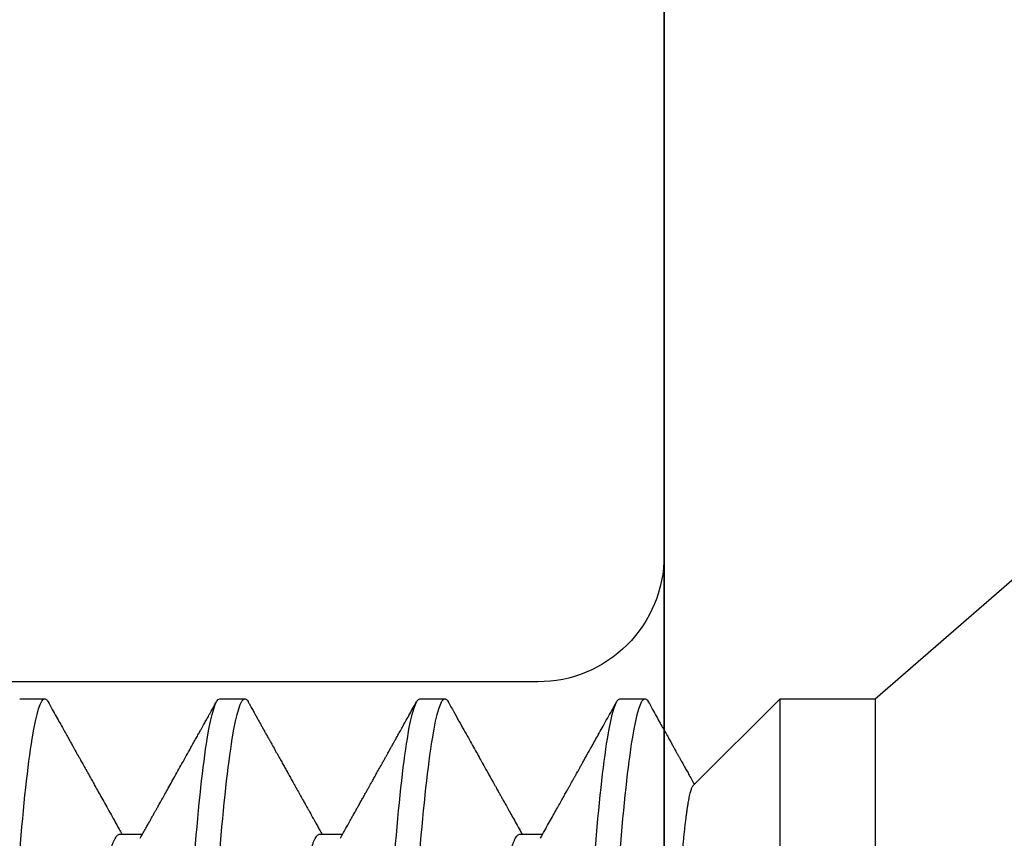
# Model space of a CAD drawing. Units: inches. Extents: x -1857 to 712, y -23 to 1521.
# Drawn here: x -1449 to -1449, y 668 to 668 of the extents above; entities that cross this region are included whole.
import ezdxf

# ---------------------------------------------------------------- set-up
doc = ezdxf.new("R2010")
doc.units = ezdxf.units.IN
doc.header["$LTSCALE"] = 0.5
doc.header["$MEASUREMENT"] = 0
doc.linetypes.add('HIDDEN2', pattern=[0.1875, 0.125, -0.0625])
doc.layers.add('CRL - Door Frame', color=3, linetype='Continuous', lineweight=25)
doc.layers.add('CRL - Hardware', color=241, linetype='Continuous', lineweight=25)
doc.layers.add('CRL - Fastener', color=9, linetype='Continuous')
doc.layers.add('CRL - Main Frame', color=135, linetype='Continuous')

# ---------------------------------------------------------------- blocks, each defined once
blk = doc.blocks.new('#8X34FHMS')
for p, q in [((0.08513, 0.082), (0, 0.156)), ((0.1, 0.082), (0.08513, 0.082)), ((0.08513, 0.082), (0.08513, 0)), ((0.11357, 0.06843), (0.1, 0.082)), ((0.1, 0.02549), (0.1, 0.082)), ((0.125, 0.082), (0.12109, 0.082)), ((0.15625, 0.082), (0.15234, 0.082)), ((0.1875, 0.082), (0.18359, 0.082)), ((0.21875, 0.082), (0.21484, 0.082)), ((0.14062, 0.06086), (0.13706, 0.06086)), ((0.17188, 0.06086), (0.16831, 0.06086)), ((0.20313, 0.06086), (0.19956, 0.06086))]:
    blk.add_line(p, q)
for points, knots in [([(0.12058, 0.08153), (0.12035, 0.08113), (0.11992, 0.08036), (0.11931, 0.07925), (0.11874, 0.07823), (0.11822, 0.07731), (0.11776, 0.07648), (0.11736, 0.07575), (0.117, 0.07512), (0.1167, 0.07458), (0.11646, 0.07415), (0.11628, 0.07382), (0.11615, 0.07359), (0.11603, 0.07337), (0.11591, 0.07317), (0.11581, 0.07298), (0.1157, 0.07279), (0.11559, 0.07258), (0.11544, 0.07232), (0.11524, 0.07196), (0.11497, 0.07148), (0.11464, 0.07089), (0.11426, 0.07021), (0.11383, 0.06944), (0.11353, 0.0689), (0.11338, 0.06862)], [0, 0, 0, 0, 0.093178, 0.179127, 0.25785, 0.32935, 0.39363, 0.449736, 0.498882, 0.541068, 0.576295, 0.598352, 0.616416, 0.63098, 0.649132, 0.663043, 0.675446, 0.691801, 0.712257, 0.736815, 0.775938, 0.822211, 0.875197, 0.934861, 1, 1, 1, 1]), ([(0.12109, 0.082), (0.12104, 0.08199), (0.12093, 0.08197), (0.12076, 0.08181), (0.12065, 0.08166), (0.12058, 0.08154), (0.12058, 0.08152)], [0, 0, 0, 0, 0.320558, 0.643139, 0.967566, 1, 1, 1, 1]), ([(0.13672, -0.082), (0.13612, -0.082), (0.13544, -0.07992), (0.13409, -0.0716), (0.13341, -0.06538), (0.13221, -0.05059), (0.13154, -0.04143), (0.13018, -0.02133), (0.12951, -0.01046), (0.1283, 0.01046), (0.12763, 0.02133), (0.12628, 0.04143), (0.1256, 0.05059), (0.1244, 0.06538), (0.12372, 0.0716), (0.12237, 0.07992), (0.1217, 0.082), (0.12109, 0.082)], [0, 0, 0, 0, 0.125, 0.125, 0.25, 0.25, 0.375, 0.375, 0.5, 0.5, 0.625, 0.625, 0.75, 0.75, 0.875, 0.875, 1, 1, 1, 1]), ([(0.14063, -0.082), (0.14002, -0.082), (0.13935, -0.07992), (0.138, -0.0716), (0.13732, -0.06538), (0.13612, -0.05059), (0.13544, -0.04143), (0.13409, -0.02133), (0.13341, -0.01046), (0.13221, 0.01046), (0.13154, 0.02133), (0.13018, 0.04143), (0.12951, 0.05059), (0.1283, 0.06538), (0.12763, 0.0716), (0.12628, 0.07992), (0.1256, 0.082), (0.125, 0.082)], [0, 0, 0, 0, 0.125, 0.125, 0.25, 0.25, 0.375, 0.375, 0.5, 0.5, 0.625, 0.625, 0.75, 0.75, 0.875, 0.875, 1, 1, 1, 1]), ([(0.13742, 0.06021), (0.1372, 0.06061), (0.13677, 0.06138), (0.13615, 0.06249), (0.13557, 0.06353), (0.13503, 0.06449), (0.13454, 0.06537), (0.13409, 0.06617), (0.13369, 0.06689), (0.13334, 0.06752), (0.13304, 0.06805), (0.13279, 0.0685), (0.13258, 0.06888), (0.1324, 0.0692), (0.13225, 0.06946), (0.13214, 0.06965), (0.13206, 0.0698), (0.13199, 0.06993), (0.13189, 0.0701), (0.13176, 0.07034), (0.13159, 0.07065), (0.13138, 0.07103), (0.13113, 0.07147), (0.13085, 0.07197), (0.13054, 0.07253), (0.13019, 0.07315), (0.12979, 0.07388), (0.12932, 0.0747), (0.1288, 0.07564), (0.12823, 0.07666), (0.12761, 0.07777), (0.12695, 0.07895), (0.12625, 0.08021), (0.12577, 0.08108), (0.12552, 0.08153)], [0, 0, 0, 0, 0.055968, 0.108262, 0.156882, 0.201823, 0.243084, 0.280662, 0.314555, 0.344763, 0.368696, 0.389667, 0.407676, 0.422731, 0.434849, 0.443891, 0.450099, 0.455285, 0.462797, 0.474247, 0.488795, 0.506439, 0.527039, 0.550528, 0.576909, 0.606182, 0.638349, 0.678655, 0.722744, 0.770617, 0.822276, 0.877725, 0.936965, 1, 1, 1, 1]), ([(0.15183, 0.08153), (0.15154, 0.08101), (0.15098, 0.08), (0.15016, 0.07854), (0.1494, 0.07717), (0.14869, 0.0759), (0.14803, 0.07473), (0.14743, 0.07365), (0.14688, 0.07267), (0.14639, 0.07178), (0.14595, 0.071), (0.14556, 0.0703), (0.14521, 0.06968), (0.14491, 0.06913), (0.14464, 0.06866), (0.14441, 0.06825), (0.14422, 0.06789), (0.14404, 0.06758), (0.14387, 0.06727), (0.14367, 0.06691), (0.14342, 0.06647), (0.14311, 0.06591), (0.14272, 0.06522), (0.14227, 0.06441), (0.14176, 0.0635), (0.14119, 0.06249), (0.1407, 0.0616), (0.14039, 0.06104), (0.14028, 0.06086)], [0, 0, 0, 0, 0.075458, 0.146239, 0.212344, 0.273777, 0.33054, 0.382634, 0.430062, 0.472826, 0.510926, 0.544368, 0.57412, 0.600924, 0.623452, 0.643372, 0.660625, 0.67499, 0.688217, 0.705547, 0.726977, 0.752417, 0.78715, 0.826578, 0.8707, 0.919512, 0.97301, 1, 1, 1, 1]), ([(0.15234, 0.082), (0.15229, 0.08199), (0.15218, 0.08197), (0.15201, 0.08181), (0.1519, 0.08166), (0.15183, 0.08154), (0.15183, 0.08152)], [0, 0, 0, 0, 0.3205041, 0.6430311, 0.9674041, 1, 1, 1, 1]), ([(0.16797, -0.082), (0.16737, -0.082), (0.16669, -0.07992), (0.16534, -0.0716), (0.16466, -0.06538), (0.16346, -0.05059), (0.16279, -0.04143), (0.16143, -0.02133), (0.16076, -0.01046), (0.15955, 0.01046), (0.15888, 0.02133), (0.15753, 0.04143), (0.15685, 0.05059), (0.15565, 0.06538), (0.15497, 0.0716), (0.15362, 0.07992), (0.15295, 0.082), (0.15234, 0.082)], [0, 0, 0, 0, 0.125, 0.125, 0.25, 0.25, 0.375, 0.375, 0.5, 0.5, 0.625, 0.625, 0.75, 0.75, 0.875, 0.875, 1, 1, 1, 1]), ([(0.17188, -0.082), (0.17127, -0.082), (0.1706, -0.07992), (0.16925, -0.0716), (0.16857, -0.06538), (0.16737, -0.05059), (0.16669, -0.04143), (0.16534, -0.02133), (0.16466, -0.01046), (0.16346, 0.01046), (0.16279, 0.02133), (0.16143, 0.04143), (0.16076, 0.05059), (0.15955, 0.06538), (0.15888, 0.0716), (0.15753, 0.07992), (0.15685, 0.082), (0.15625, 0.082)], [0, 0, 0, 0, 0.125, 0.125, 0.25, 0.25, 0.375, 0.375, 0.5, 0.5, 0.625, 0.625, 0.75, 0.75, 0.875, 0.875, 1, 1, 1, 1]), ([(0.16867, 0.06021), (0.16859, 0.06036), (0.16845, 0.06062), (0.16825, 0.06097), (0.1681, 0.06123), (0.16799, 0.06143), (0.1679, 0.0616), (0.16777, 0.06182), (0.16761, 0.06211), (0.16741, 0.06247), (0.16717, 0.0629), (0.1669, 0.06339), (0.16659, 0.06393), (0.16627, 0.06451), (0.16595, 0.06507), (0.16563, 0.06565), (0.1653, 0.06624), (0.16498, 0.06682), (0.16468, 0.06734), (0.16442, 0.06782), (0.16418, 0.06825), (0.16393, 0.06869), (0.16365, 0.06919), (0.16332, 0.06978), (0.16295, 0.07045), (0.16253, 0.0712), (0.16214, 0.0719), (0.1618, 0.0725), (0.16155, 0.07296), (0.16134, 0.07334), (0.16117, 0.07364), (0.16104, 0.07386), (0.16096, 0.074), (0.16092, 0.07408), (0.16088, 0.07415), (0.16084, 0.07422), (0.16077, 0.07435), (0.16066, 0.07455), (0.1605, 0.07483), (0.16031, 0.07518), (0.16005, 0.07563), (0.15975, 0.07619), (0.15937, 0.07685), (0.15895, 0.07761), (0.15848, 0.07846), (0.15795, 0.0794), (0.15738, 0.08043), (0.15698, 0.08115), (0.15677, 0.08153)], [0, 0, 0, 0, 0.020434, 0.036798, 0.049091, 0.057379, 0.064829, 0.073184, 0.088145, 0.105343, 0.124779, 0.148087, 0.173967, 0.201829, 0.228572, 0.253743, 0.283565, 0.310827, 0.335528, 0.357666, 0.377242, 0.396964, 0.419434, 0.447693, 0.479363, 0.514445, 0.55294, 0.5777, 0.599138, 0.617027, 0.631365, 0.642152, 0.647656, 0.651369, 0.653349, 0.656676, 0.661476, 0.671439, 0.684718, 0.701313, 0.721225, 0.748043, 0.779195, 0.814681, 0.854503, 0.898663, 0.947161, 1, 1, 1, 1]), ([(0.18308, 0.08153), (0.18299, 0.08137), (0.18283, 0.08108), (0.1826, 0.08067), (0.1824, 0.08031), (0.18223, 0.08001), (0.18209, 0.07976), (0.18199, 0.07957), (0.18191, 0.07943), (0.18186, 0.07934), (0.18182, 0.07927), (0.18178, 0.0792), (0.18173, 0.07911), (0.18167, 0.079), (0.1816, 0.07888), (0.18149, 0.07868), (0.18134, 0.07841), (0.18113, 0.07804), (0.18088, 0.07759), (0.1806, 0.07708), (0.18029, 0.07652), (0.17998, 0.07597), (0.17968, 0.07543), (0.17932, 0.07479), (0.17891, 0.07406), (0.17846, 0.07324), (0.17804, 0.07249), (0.17765, 0.0718), (0.17729, 0.07115), (0.17693, 0.07051), (0.17657, 0.06986), (0.17618, 0.06917), (0.17577, 0.06843), (0.17533, 0.06766), (0.17489, 0.06686), (0.17448, 0.06612), (0.17412, 0.06548), (0.17382, 0.06495), (0.17357, 0.0645), (0.1734, 0.0642), (0.17328, 0.06399), (0.1732, 0.06383), (0.17307, 0.0636), (0.17288, 0.06327), (0.17263, 0.06282), (0.17233, 0.06229), (0.17199, 0.06168), (0.17172, 0.06119), (0.17156, 0.06091), (0.17153, 0.06086)], [0, 0, 0, 0, 0.022644, 0.042593, 0.059848, 0.074407, 0.086272, 0.095444, 0.101921, 0.106508, 0.109023, 0.112422, 0.116706, 0.121875, 0.127929, 0.134867, 0.149884, 0.167875, 0.188838, 0.214597, 0.242314, 0.269168, 0.295088, 0.320072, 0.362362, 0.401673, 0.438005, 0.471358, 0.5024, 0.532117, 0.563767, 0.597351, 0.632866, 0.670313, 0.709689, 0.748248, 0.777769, 0.803312, 0.824878, 0.842468, 0.848054, 0.855412, 0.86463, 0.881942, 0.903436, 0.92911, 0.958963, 0.992993, 1, 1, 1, 1]), ([(0.18359, 0.082), (0.18354, 0.08199), (0.18343, 0.08197), (0.18326, 0.08181), (0.18315, 0.08166), (0.18308, 0.08154), (0.18308, 0.08152)], [0, 0, 0, 0, 0.320499, 0.64302, 0.967388, 1, 1, 1, 1]), ([(0.19922, -0.082), (0.19862, -0.082), (0.19794, -0.07992), (0.19659, -0.0716), (0.19591, -0.06538), (0.19471, -0.05059), (0.19404, -0.04143), (0.19268, -0.02133), (0.19201, -0.01046), (0.1908, 0.01046), (0.19013, 0.02133), (0.18878, 0.04143), (0.1881, 0.05059), (0.1869, 0.06538), (0.18622, 0.0716), (0.18487, 0.07992), (0.1842, 0.082), (0.18359, 0.082)], [0, 0, 0, 0, 0.125, 0.125, 0.25, 0.25, 0.375, 0.375, 0.5, 0.5, 0.625, 0.625, 0.75, 0.75, 0.875, 0.875, 1, 1, 1, 1]), ([(0.20313, -0.082), (0.20252, -0.082), (0.20185, -0.07992), (0.2005, -0.0716), (0.19982, -0.06538), (0.19862, -0.05059), (0.19794, -0.04143), (0.19659, -0.02133), (0.19591, -0.01046), (0.19471, 0.01046), (0.19404, 0.02133), (0.19268, 0.04143), (0.19201, 0.05059), (0.1908, 0.06538), (0.19013, 0.0716), (0.18878, 0.07992), (0.1881, 0.082), (0.1875, 0.082)], [0, 0, 0, 0, 0.125, 0.125, 0.25, 0.25, 0.375, 0.375, 0.5, 0.5, 0.625, 0.625, 0.75, 0.75, 0.875, 0.875, 1, 1, 1, 1]), ([(0.19992, 0.06021), (0.19977, 0.06049), (0.19948, 0.06101), (0.19907, 0.06174), (0.19871, 0.06237), (0.19841, 0.06292), (0.19816, 0.06337), (0.19795, 0.06373), (0.1978, 0.06401), (0.19768, 0.06422), (0.19758, 0.0644), (0.19749, 0.06456), (0.19739, 0.06474), (0.19726, 0.06497), (0.19711, 0.06524), (0.19695, 0.06553), (0.19652, 0.0663), (0.19595, 0.06731), (0.19525, 0.06856), (0.19466, 0.06962), (0.19404, 0.07073), (0.19339, 0.07189), (0.19272, 0.0731), (0.19211, 0.07419), (0.19159, 0.07511), (0.1912, 0.07583), (0.19083, 0.07648), (0.19052, 0.07703), (0.19026, 0.0775), (0.19005, 0.07789), (0.18985, 0.07823), (0.18968, 0.07855), (0.18952, 0.07882), (0.18936, 0.07911), (0.18918, 0.07944), (0.18895, 0.07985), (0.18868, 0.08034), (0.18836, 0.08091), (0.18814, 0.08131), (0.18802, 0.08153)], [0, 0, 0, 0, 0.038588, 0.072846, 0.102771, 0.128363, 0.149618, 0.166537, 0.179126, 0.188725, 0.196799, 0.203464, 0.211943, 0.222512, 0.235172, 0.249573, 0.264141, 0.343853, 0.391011, 0.440352, 0.493271, 0.546876, 0.603715, 0.663788, 0.699972, 0.733535, 0.764148, 0.79181, 0.811815, 0.829931, 0.846157, 0.860494, 0.873646, 0.885527, 0.901078, 0.920301, 0.943195, 0.969761, 1, 1, 1, 1]), ([(0.21433, 0.08153), (0.21411, 0.08113), (0.21368, 0.08036), (0.21306, 0.07926), (0.21249, 0.07824), (0.21198, 0.07732), (0.21152, 0.07649), (0.21111, 0.07575), (0.21075, 0.07511), (0.21044, 0.07455), (0.21019, 0.07411), (0.21, 0.07378), (0.20987, 0.07353), (0.20976, 0.07334), (0.20969, 0.07321), (0.20963, 0.07311), (0.20958, 0.07303), (0.20953, 0.07293), (0.20947, 0.07281), (0.20937, 0.07265), (0.20925, 0.07243), (0.20909, 0.07215), (0.2089, 0.0718), (0.20867, 0.07139), (0.2084, 0.07091), (0.2081, 0.07037), (0.20776, 0.06977), (0.20739, 0.0691), (0.20696, 0.06833), (0.20647, 0.06744), (0.20591, 0.06644), (0.2053, 0.06536), (0.20465, 0.06419), (0.20395, 0.06294), (0.20332, 0.06182), (0.20293, 0.06112), (0.20278, 0.06086)], [0, 0, 0, 0, 0.057853, 0.111318, 0.160397, 0.205092, 0.245404, 0.280732, 0.311834, 0.338713, 0.361368, 0.375721, 0.38765, 0.397156, 0.402696, 0.406873, 0.411332, 0.415304, 0.420846, 0.428361, 0.438932, 0.452619, 0.469422, 0.489339, 0.512371, 0.538516, 0.567773, 0.600141, 0.635619, 0.679971, 0.72838, 0.780845, 0.837362, 0.897929, 0.962542, 1, 1, 1, 1]), ([(0.21484, 0.082), (0.21479, 0.08199), (0.21468, 0.08197), (0.21451, 0.08181), (0.2144, 0.08166), (0.21433, 0.08154), (0.21433, 0.08152)], [0, 0, 0, 0, 0.320553, 0.643129, 0.967552, 1, 1, 1, 1]), ([(0.23047, -0.082), (0.22987, -0.082), (0.22919, -0.07992), (0.22784, -0.0716), (0.22716, -0.06538), (0.22596, -0.05059), (0.22529, -0.04143), (0.22393, -0.02133), (0.22326, -0.01046), (0.22205, 0.01046), (0.22138, 0.02133), (0.22003, 0.04143), (0.21935, 0.05059), (0.21815, 0.06538), (0.21747, 0.0716), (0.21612, 0.07992), (0.21545, 0.082), (0.21484, 0.082)], [0, 0, 0, 0, 0.125, 0.125, 0.25, 0.25, 0.375, 0.375, 0.5, 0.5, 0.625, 0.625, 0.75, 0.75, 0.875, 0.875, 1, 1, 1, 1]), ([(0.12114, -0.04346), (0.1211, -0.04289), (0.12101, -0.04174), (0.12088, -0.0399), (0.12075, -0.038), (0.12063, -0.03623), (0.12052, -0.03463), (0.12043, -0.03321), (0.12034, -0.03176), (0.12025, -0.03028), (0.12015, -0.02877), (0.12004, -0.027), (0.11992, -0.02496), (0.11979, -0.02263), (0.11965, -0.02026), (0.11953, -0.01809), (0.11942, -0.01616), (0.11933, -0.01448), (0.11924, -0.01277), (0.11915, -0.01105), (0.11906, -0.00932), (0.11896, -0.00731), (0.11884, -0.00503), (0.11872, -0.00246), (0.11859, 0.00012), (0.11847, 0.00273), (0.11834, 0.00536), (0.11821, 0.00801), (0.11807, 0.01065), (0.11794, 0.01329), (0.11781, 0.01589), (0.11767, 0.01847), (0.11754, 0.02104), (0.11742, 0.0233), (0.11731, 0.02528), (0.11722, 0.02697), (0.11713, 0.02864), (0.11704, 0.0303), (0.11695, 0.03194), (0.11684, 0.03381), (0.11672, 0.0359), (0.11661, 0.03793), (0.1165, 0.03967), (0.11642, 0.04114), (0.11633, 0.04259), (0.11624, 0.04402), (0.11616, 0.04542), (0.11607, 0.04679), (0.11599, 0.04814), (0.1159, 0.04945), (0.1158, 0.05092), (0.11569, 0.05252), (0.11556, 0.05424), (0.11542, 0.05587), (0.11531, 0.05725), (0.1152, 0.0584), (0.11511, 0.05936), (0.11502, 0.06027), (0.11493, 0.06114), (0.11484, 0.06197), (0.11475, 0.06275), (0.11466, 0.06348), (0.11457, 0.06416), (0.11448, 0.06479), (0.11439, 0.06538), (0.1143, 0.06592), (0.11421, 0.06641), (0.11412, 0.06685), (0.11403, 0.06725), (0.11394, 0.06759), (0.11385, 0.06788), (0.11376, 0.06811), (0.11368, 0.06829), (0.11361, 0.06839), (0.11358, 0.06842), (0.11357, 0.06842)], [0, 0, 0, 0, 0.0167787, 0.0335576, 0.0504531, 0.0673485, 0.0788566, 0.0903669, 0.101875, 0.1134674, 0.1250621, 0.1366545, 0.1534454, 0.1702363, 0.1871435, 0.2040507, 0.2155665, 0.2270846, 0.2386004, 0.2502007, 0.2618034, 0.2734037, 0.2902152, 0.3070268, 0.3239539, 0.3408812, 0.3581585, 0.3754358, 0.3928302, 0.4102246, 0.4274593, 0.444694, 0.4620449, 0.4793958, 0.4912068, 0.5030201, 0.5148311, 0.5267263, 0.5386238, 0.550519, 0.5680085, 0.5854981, 0.5972385, 0.6089812, 0.6207216, 0.6327155, 0.6447118, 0.6567058, 0.668785, 0.6808666, 0.6929458, 0.710607, 0.7282682, 0.7460452, 0.7638223, 0.7759162, 0.7880125, 0.8001065, 0.8122842, 0.8244643, 0.836642, 0.8487535, 0.8608673, 0.8729788, 0.8851743, 0.8973723, 0.9095679, 0.9220288, 0.9344922, 0.9469531, 0.9595057, 0.9720609, 0.9846135, 0.9967245, 1, 1, 1, 1]), ([(0.15554, -0.0602), (0.15552, -0.06016), (0.15542, -0.06), (0.15526, -0.05962), (0.15505, -0.05907), (0.15485, -0.05844), (0.15465, -0.05773), (0.15445, -0.05693), (0.15425, -0.05604), (0.15405, -0.05507), (0.15385, -0.05401), (0.15366, -0.05287), (0.15346, -0.05165), (0.15326, -0.05036), (0.15307, -0.04901), (0.15288, -0.0476), (0.1527, -0.04614), (0.15252, -0.04462), (0.15234, -0.043), (0.15215, -0.04128), (0.15196, -0.03944), (0.15176, -0.03752), (0.15156, -0.03552), (0.15135, -0.03346), (0.15115, -0.03138), (0.15095, -0.02927), (0.15075, -0.02716), (0.15055, -0.02501), (0.15035, -0.02282), (0.15015, -0.02059), (0.14995, -0.01833), (0.14975, -0.01605), (0.14955, -0.01374), (0.14936, -0.01143), (0.14917, -0.00912), (0.14898, -0.00682), (0.14879, -0.00454), (0.14861, -0.00227), (0.14843, 0.00006), (0.14825, 0.00245), (0.14805, 0.00491), (0.14785, 0.00737), (0.14765, 0.00984), (0.14744, 0.0123), (0.14724, 0.0147), (0.14704, 0.01704), (0.14684, 0.01931), (0.14664, 0.02156), (0.14644, 0.02377), (0.14624, 0.02595), (0.14604, 0.02809), (0.14584, 0.03018), (0.14565, 0.03221), (0.14545, 0.0342), (0.14526, 0.03611), (0.14507, 0.03795), (0.14489, 0.03971), (0.14471, 0.04141), (0.14453, 0.04309), (0.14434, 0.04474), (0.14415, 0.04638), (0.14395, 0.04794), (0.14374, 0.04944), (0.14354, 0.05085), (0.14333, 0.05217), (0.14313, 0.05337), (0.14293, 0.05448), (0.14273, 0.0555), (0.14253, 0.05644), (0.14233, 0.05729), (0.14214, 0.05805), (0.14194, 0.05872), (0.14174, 0.0593), (0.14154, 0.05979), (0.14135, 0.06019), (0.14117, 0.06049), (0.14098, 0.06071), (0.1408, 0.06082), (0.14068, 0.06087), (0.14062, 0.06086), (0.14062, 0.06086)], [0, 0, 0, 0, 0.005548, 0.019276, 0.033058, 0.046093, 0.059155, 0.072236, 0.085325, 0.098411, 0.111485, 0.124537, 0.137555, 0.150532, 0.163456, 0.17609, 0.188656, 0.201146, 0.213551, 0.22695, 0.240448, 0.254033, 0.267695, 0.281422, 0.295205, 0.308239, 0.321301, 0.334382, 0.347471, 0.360557, 0.373631, 0.386683, 0.399702, 0.412678, 0.425603, 0.438236, 0.450802, 0.463292, 0.475697, 0.489096, 0.502594, 0.516179, 0.529841, 0.543568, 0.557351, 0.570385, 0.583448, 0.596528, 0.609617, 0.622703, 0.635777, 0.648829, 0.661848, 0.674824, 0.687749, 0.700383, 0.712948, 0.725438, 0.737843, 0.751243, 0.76474, 0.778325, 0.791987, 0.805715, 0.819497, 0.832531, 0.845594, 0.858674, 0.871763, 0.884849, 0.897923, 0.910975, 0.923994, 0.93697, 0.949895, 0.962529, 0.975095, 0.987584, 0.999989, 1, 1, 1, 1]), ([(0.18679, -0.0602), (0.18677, -0.06016), (0.18667, -0.06), (0.18651, -0.05962), (0.1863, -0.05907), (0.1861, -0.05844), (0.1859, -0.05773), (0.1857, -0.05693), (0.1855, -0.05604), (0.1853, -0.05507), (0.1851, -0.05401), (0.18491, -0.05287), (0.18471, -0.05165), (0.18451, -0.05036), (0.18432, -0.04901), (0.18413, -0.0476), (0.18395, -0.04614), (0.18377, -0.04462), (0.18359, -0.043), (0.1834, -0.04128), (0.18321, -0.03944), (0.18301, -0.03752), (0.18281, -0.03552), (0.1826, -0.03346), (0.1824, -0.03138), (0.1822, -0.02927), (0.182, -0.02716), (0.1818, -0.02501), (0.1816, -0.02282), (0.1814, -0.02059), (0.1812, -0.01833), (0.181, -0.01605), (0.1808, -0.01374), (0.18061, -0.01143), (0.18042, -0.00912), (0.18023, -0.00682), (0.18004, -0.00454), (0.17986, -0.00227), (0.17968, 0.00006), (0.1795, 0.00245), (0.1793, 0.00491), (0.1791, 0.00737), (0.1789, 0.00984), (0.17869, 0.0123), (0.17849, 0.0147), (0.17829, 0.01704), (0.17809, 0.01931), (0.17789, 0.02156), (0.17769, 0.02377), (0.17749, 0.02595), (0.17729, 0.02809), (0.17709, 0.03018), (0.1769, 0.03221), (0.1767, 0.0342), (0.17651, 0.03611), (0.17632, 0.03795), (0.17614, 0.03971), (0.17596, 0.04141), (0.17578, 0.04309), (0.17559, 0.04474), (0.1754, 0.04638), (0.1752, 0.04794), (0.17499, 0.04944), (0.17479, 0.05085), (0.17458, 0.05217), (0.17438, 0.05337), (0.17418, 0.05448), (0.17398, 0.0555), (0.17378, 0.05644), (0.17358, 0.05729), (0.17339, 0.05805), (0.17319, 0.05872), (0.17299, 0.0593), (0.17279, 0.05979), (0.1726, 0.06019), (0.17242, 0.06049), (0.17223, 0.0607), (0.17205, 0.06083), (0.17193, 0.06085), (0.17188, 0.06086)], [0, 0, 0, 0, 0.005537, 0.019265, 0.033048, 0.046083, 0.059145, 0.072226, 0.085315, 0.098402, 0.111476, 0.124528, 0.137547, 0.150524, 0.163449, 0.176083, 0.188649, 0.201139, 0.213544, 0.226944, 0.240442, 0.254027, 0.267689, 0.281417, 0.2952, 0.308235, 0.321297, 0.334378, 0.347467, 0.360554, 0.373628, 0.38668, 0.399699, 0.412676, 0.425601, 0.438235, 0.450801, 0.463291, 0.475696, 0.489096, 0.502594, 0.516179, 0.529841, 0.543569, 0.557352, 0.570386, 0.583449, 0.59653, 0.609619, 0.622706, 0.63578, 0.648832, 0.661851, 0.674828, 0.687753, 0.700387, 0.712953, 0.725443, 0.737848, 0.751248, 0.764746, 0.778331, 0.791993, 0.805721, 0.819504, 0.832538, 0.845601, 0.858682, 0.871771, 0.884858, 0.897932, 0.910984, 0.924003, 0.93698, 0.949905, 0.962539, 0.975105, 0.987595, 1, 1, 1, 1]), ([(0.21804, -0.0602), (0.21802, -0.06016), (0.21792, -0.06), (0.21776, -0.05962), (0.21755, -0.05907), (0.21735, -0.05844), (0.21715, -0.05773), (0.21695, -0.05693), (0.21675, -0.05604), (0.21655, -0.05507), (0.21635, -0.05401), (0.21616, -0.05287), (0.21596, -0.05165), (0.21576, -0.05036), (0.21557, -0.04901), (0.21538, -0.0476), (0.2152, -0.04614), (0.21502, -0.04462), (0.21484, -0.043), (0.21465, -0.04128), (0.21446, -0.03944), (0.21426, -0.03752), (0.21406, -0.03552), (0.21385, -0.03346), (0.21365, -0.03138), (0.21345, -0.02927), (0.21325, -0.02716), (0.21305, -0.02501), (0.21285, -0.02282), (0.21265, -0.02059), (0.21245, -0.01833), (0.21225, -0.01605), (0.21205, -0.01374), (0.21186, -0.01143), (0.21167, -0.00912), (0.21148, -0.00682), (0.21129, -0.00454), (0.21111, -0.00227), (0.21093, 0.00006), (0.21075, 0.00245), (0.21055, 0.00491), (0.21035, 0.00737), (0.21015, 0.00984), (0.20994, 0.0123), (0.20974, 0.0147), (0.20954, 0.01704), (0.20934, 0.01931), (0.20914, 0.02156), (0.20894, 0.02377), (0.20874, 0.02595), (0.20854, 0.02809), (0.20834, 0.03018), (0.20815, 0.03221), (0.20795, 0.0342), (0.20776, 0.03611), (0.20757, 0.03795), (0.20739, 0.03971), (0.20721, 0.04141), (0.20703, 0.04309), (0.20684, 0.04474), (0.20665, 0.04638), (0.20645, 0.04794), (0.20624, 0.04944), (0.20604, 0.05085), (0.20583, 0.05217), (0.20563, 0.05337), (0.20543, 0.05448), (0.20523, 0.0555), (0.20503, 0.05644), (0.20483, 0.05729), (0.20464, 0.05805), (0.20444, 0.05872), (0.20424, 0.0593), (0.20404, 0.05979), (0.20385, 0.06019), (0.20367, 0.06049), (0.20348, 0.0607), (0.2033, 0.06083), (0.20318, 0.06085), (0.20313, 0.06086)], [0, 0, 0, 0, 0.005541, 0.019269, 0.033052, 0.046086, 0.059149, 0.07223, 0.085319, 0.098406, 0.11148, 0.124532, 0.137551, 0.150528, 0.163453, 0.176087, 0.188653, 0.201143, 0.213549, 0.226949, 0.240446, 0.254032, 0.267694, 0.281422, 0.295205, 0.308239, 0.321302, 0.334383, 0.347472, 0.360559, 0.373633, 0.386685, 0.399704, 0.412681, 0.425606, 0.43824, 0.450807, 0.463296, 0.475702, 0.489102, 0.502599, 0.516185, 0.529847, 0.543575, 0.557358, 0.570392, 0.583455, 0.596536, 0.609625, 0.622712, 0.635786, 0.648838, 0.661858, 0.674834, 0.687759, 0.700393, 0.71296, 0.725449, 0.737855, 0.751255, 0.764753, 0.778338, 0.792, 0.805728, 0.819511, 0.832546, 0.845608, 0.858689, 0.871778, 0.884865, 0.89794, 0.910991, 0.924011, 0.936988, 0.949912, 0.962547, 0.975113, 0.987603, 1, 1, 1, 1])]:
    blk.add_open_spline(points, degree=3, knots=knots)
blk = doc.blocks.new('S85-HINGE_A')
blk.add_line((0.05638, 0.24747), (0.05638, 0.62735))
at = {"linetype": 'HIDDEN2', "ltscale": 0.5}
blk.add_lwpolyline([(-0.19953, 0.36283), (-0.19953, 0.5715, 0.414214), (-0.17984, 0.55181), (0.03669, 0.55181, 0.414214), (0.05638, 0.5715), (0.05638, 0.36283, 0.414214), (0.03669, 0.38252), (-0.17984, 0.38252, 0.414214), (-0.19953, 0.36283)], format="xyb", dxfattribs=at)
at = {"layer": 'CRL - Fastener', "rotation": 180}
blk.add_blockref('#8X34FHMS', (0.17449, 0.46716), dxfattribs=at)
blk = doc.blocks.new('S851NTP0ST_')
blk.add_lwpolyline([(648.86588, 766.51057), (646.86028, 766.51057, 0.414214), (646.79828, 766.44857), (646.79828, 766.34184, 0.7552), (646.82603, 766.33395, -0.322844), (647.09215, 766.44393, 0.058225), (647.12097, 766.44057), (647.71281, 766.44057, -0.414214), (647.72781, 766.42557), (647.72781, 765.78197, -0.414214), (647.71281, 765.76697), (647.42472, 765.76697, -0.414214), (647.40972, 765.78197), (647.40972, 766.16157, 0.414214), (647.39472, 766.17657), (647.30661, 766.17657, 0.414214), (647.29161, 766.16157), (647.29161, 765.76793, -0.141208), (647.28931, 765.75995, 0.141201), (647.28701, 765.75197), (647.28699, 765.34324, -0.3595), (647.27742, 765.33165, 0.263725), (647.26855, 765.32409)], format="xyb")
blk = doc.blocks.new('S85P0ST_')
blk.add_blockref('S851NTP0ST_', (-647.86308, -763.01057))
blk = doc.blocks.new('S85 - I - POST - t')
at = {"layer": 'CRL - Door Frame', "xscale": -1}
blk.add_blockref('S85P0ST_', (0.82738, -3.19329), dxfattribs=at)
at = {"layer": 'CRL - Hardware', "xscale": -1, "rotation": 180}
blk.add_blockref('S85-HINGE_A', (1.22436, 0.23622), dxfattribs=at)

msp = doc.modelspace()

# ---------------------------------------------------------------- block references
at = {"layer": 'CRL - Main Frame'}
msp.add_blockref('S85 - I - POST - t', (-1450.65875, 668.30772), dxfattribs=at)

doc.saveas('drawing.dxf')
